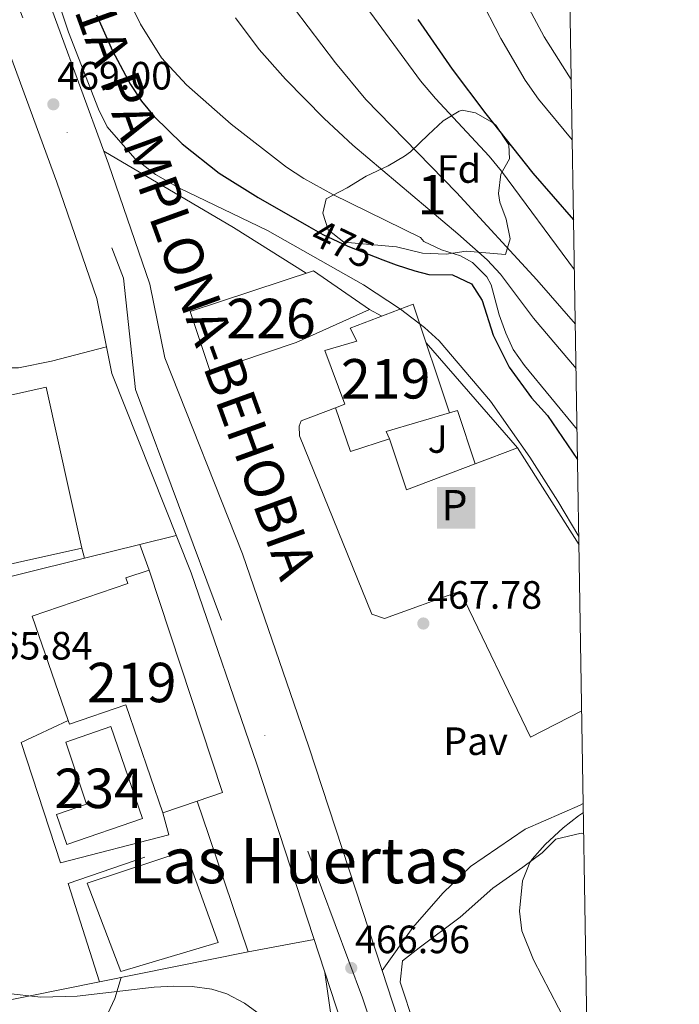
# Model space of a CAD drawing. Extents: x 607230 to 614109, y 747983 to 752720.
# Drawn here: x 613941 to 614109, y 749510 to 749759 of the extents above; entities that cross this region are included whole.
import ezdxf
from ezdxf.enums import TextEntityAlignment as Align

# ---------------------------------------------------------------- set-up
doc = ezdxf.new("R2010")
doc.units = 0
doc.header["$MEASUREMENT"] = 0
for name, pattern in [('DGN Style 2', [78.05011999999999, 46.83007199999999, -31.220048]), ('DGN Style 3', [109.27016799999998, 78.05011999999999, -31.220048]), ('DGN Style 4', [124.95824212, 62.440096, -31.220048, 0.07805012, -31.220048]), ('DGN Style 5', [54.635084, 23.415036, -31.220048])]:
    doc.linetypes.add(name, pattern=pattern)
for name, color, linetype in [('Nivel 15', 7, 'Continuous'), ('Nivel 16', 7, 'Continuous'), ('Nivel 18', 7, 'Continuous'), ('Nivel 19', 7, 'Continuous'), ('Nivel 20', 7, 'Continuous'), ('Nivel 21', 7, 'Continuous'), ('Nivel 22', 7, 'Continuous'), ('Nivel 23', 7, 'Continuous'), ('Nivel 25', 7, 'Continuous'), ('Nivel 26', 7, 'Continuous'), ('Nivel 35', 7, 'Continuous'), ('Nivel 36', 7, 'Continuous'), ('Nivel 37', 7, 'Continuous'), ('Nivel 4', 7, 'Continuous'), ('Nivel 41', 7, 'Continuous'), ('Nivel 44', 7, 'Continuous'), ('Nivel 45', 7, 'Continuous'), ('Nivel 48', 7, 'Continuous'), ('Nivel 5', 7, 'Continuous'), ('Nivel 52', 7, 'Continuous'), ('Nivel 54', 7, 'Continuous'), ('Nivel 57', 7, 'Continuous'), ('Nivel 61', 7, 'Continuous'), ('Nivel 7', 7, 'Continuous')]:
    doc.layers.add(name, color=color, linetype=linetype)
doc.styles.add('Style-arial', font='arial.shx', dxfattribs={"bigfont": 'arialbig.shx'})
doc.styles.add('Style-ariali', font='ariali.shx', dxfattribs={"bigfont": 'arialibig.shx'})
doc.styles.add('Style-arialn', font='arialn.shx', dxfattribs={"bigfont": 'arialnbig.shx'})
doc.styles.add('Style-font002', font='font002.shx')
doc.styles.add('Style-times', font='times.shx', dxfattribs={"bigfont": 'timesbig.shx'})

# ---------------------------------------------------------------- blocks, each defined once
blk = doc.blocks.new('5PATER')
at = {"layer": 'Nivel 7', "linetype": 'Continuous', "lineweight": 0}
h = blk.add_hatch(color=53, dxfattribs=at)
edge = h.paths.add_edge_path()
edge.add_ellipse((0, 0), major_axis=(-1.095731442945027, -1.110710700472634), ratio=0.9994222409660316, start_angle=0, end_angle=360)
blk = doc.blocks.new('5ESTAC')
at = {"layer": 'Nivel 19', "color": 33, "linetype": 'Continuous', "lineweight": 0, "extrusion": (0, 0, -1)}
for points in [[(4.666999999899417, 5.140999999828637), (-5.046000000089407, 5.140999999828637), (4.666999999899417, -5.412000000011176), (-5.046000000089407, -5.412000000011176)], [(3.41800000006333, -4.001000000163913), (-4.152999999932945, -4.001000000163913), (3.41800000006333, -4.29300000006333), (-4.152999999932945, -4.29300000006333)]]:
    blk.add_solid(points, dxfattribs=at)
at = {"layer": 'Nivel 19', "color": 33, "linetype": 'Continuous', "lineweight": 0, "style": 'Style-font002'}
blk.add_text('P', height=7.686228, dxfattribs=at).set_placement((-0.2717512301169336, 0.5501139999832958), align=Align.MIDDLE_CENTER)

msp = doc.modelspace()

# ---------------------------------------------------------------- linework, layer by layer
at = {"layer": 'Nivel 15', "color": 1, "linetype": 'Continuous', "lineweight": 13, "extrusion": (-0.02385786822702287, -0.03177511977851575, 0.9992102600988058), "elevation": -38001.27082510252, "flags": 128}
msp.add_lwpolyline([(40927.50569129549, 967434.0127278022), (40917.5238487086, 967420.5988009879), (40919.34839964868, 967419.5669604638)], dxfattribs=at)
at = {"layer": 'Nivel 15', "color": 1, "linetype": 'Continuous', "lineweight": 13, "extrusion": (-0.01445703610779286, -0.0207674239282657, 0.9996798028420708), "elevation": -23977.03121950765, "flags": 128}
msp.add_lwpolyline([(75653.98487722746, 965664.4415796306), (75630.6069849868, 965681.6325459902), (75621.6663778004, 965669.4232921314), (75620.9137835619, 965669.9743044358)], dxfattribs=at)
at = {"layer": 'Nivel 15', "color": 1, "linetype": 'Continuous', "lineweight": 0}
msp.add_polyline3d([(614030.2010000001, 749685.7609999999, 469.846), (614011.601, 749677.4410000001, 469.312), (613989.801, 749670.081, 468.805), (613984.6810000001, 749685.281, 469.158), (614015.9610000001, 749695.601, 469.895), (614030.2010000001, 749685.7609999999, 469.846)], dxfattribs=at)
at = {"layer": 'Nivel 15', "color": 1, "linetype": 'Continuous', "lineweight": 13}
for points in [[(614035.281, 749652.9610000001, 468.985), (614025.361, 749649.7609999999, 468.734), (614021.601, 749660.881, 468.99), (614023.9610000001, 749661.7609999999, 469.053), (614018.881, 749675.361, 469.361), (614026.9610000001, 749677.7609999999, 469.562), (614025.281, 749681.041, 469.629), (614041.281, 749687.121, 471.298), (614050.4709999999, 749659.6059999999, 469.559)], [(613957.2409999999, 749625.281, 467.109), (613907.4199999999, 749614.185, 465.376), (613898.337, 749654.9639999999, 465.356), (613948.156, 749666.061, 467.74), (613957.2409999999, 749625.281, 467.109)], [(613953.7609999999, 749581.538, 465.948), (613944.665, 749608.038, 466.455), (613968.8800000001, 749616.3489999999, 467.022), (613968.409, 749617.771, 467.055), (613974.281, 749619.71, 467.19), (613992.9210000001, 749563.281, 466.138), (613986.4990000001, 749561.0900000001, 465.998), (613977.743, 749558.104, 465.808)]]:
    msp.add_polyline3d(points, dxfattribs=at)
at = {"layer": 'Nivel 15', "color": 141, "linetype": 'Continuous', "lineweight": 0}
msp.add_polyline3d([(613953.1610000001, 749576.081, 465.823), (613964.5819999999, 749580.004, 466.072), (613972.5930000001, 749556.679, 465.703), (613953.388, 749550.085, 465.383), (613950.774, 749557.76, 465.463), (613958.4480000001, 749560.337, 465.572), (613953.1610000001, 749576.081, 465.823)], dxfattribs=at)
at = {"layer": 'Nivel 16', "color": 1, "linetype": 'Continuous', "lineweight": 13, "extrusion": (-0.02770145113470858, -0.006884758050743532, 0.9995925318406567), "elevation": -21701.84044754276, "flags": 128}
msp.add_lwpolyline([(-579406.5700785129, 776349.3503070492), (-579406.570078513, 776358.8443610833)], dxfattribs=at)
at = {"layer": 'Nivel 16', "color": 1, "linetype": 'Continuous', "lineweight": 13, "extrusion": (-0.02777658966321628, -0.0069025775481496, 0.9995903238276536), "elevation": -21761.33239040616, "flags": 128}
msp.add_lwpolyline([(-579429.0855264592, 776316.4159864495), (-579429.0855264592, 776330.8806879325)], dxfattribs=at)
at = {"layer": 'Nivel 16', "color": 1, "linetype": 'Continuous', "lineweight": 13, "extrusion": (0.007151855310900648, -0.0199652135422832, 0.9997750953158531), "elevation": -10108.17543699734, "flags": 128}
msp.add_lwpolyline([(830804.434106027, 498561.0034739998), (830804.4341060272, 498554.0719695456)], dxfattribs=at)
at = {"layer": 'Nivel 16', "color": 1, "linetype": 'Continuous', "lineweight": 13, "extrusion": (0.004056093552472629, -0.01197533023358297, 0.9999200665907703), "elevation": -6019.890152223829, "flags": 128}
msp.add_lwpolyline([(613979.557350883, 749542.7471678299), (613982.5007972112, 749534.0575447243)], dxfattribs=at)
at = {"layer": 'Nivel 16', "color": 1, "linetype": 'Continuous', "lineweight": 13, "extrusion": (0.00403464696098388, -0.01191146897572198, 0.9999209161382417), "elevation": -5985.190378011956, "flags": 128}
msp.add_lwpolyline([(613982.5640760879, 749534.283598017), (613992.564576386, 749504.7615035998)], dxfattribs=at)
at = {"layer": 'Nivel 16', "color": 1, "linetype": 'Continuous', "lineweight": 13, "extrusion": (-0.05334951137195344, -0.01004575579360517, 0.9985253689450806), "elevation": -39821.28641615621, "flags": 128}
msp.add_lwpolyline([(-622958.3180513047, 741041.499634502), (-622958.3180513047, 741024.4790115696)], dxfattribs=at)
at = {"layer": 'Nivel 16', "color": 1, "linetype": 'Continuous', "lineweight": 13, "extrusion": (-0.008435745449197864, -0.001700618002316809, 0.9999629723630403), "elevation": -5988.71833094558, "flags": 128}
msp.add_lwpolyline([(613981.5206896053, 749513.780313577), (613943.8152389396, 749506.1793025855)], dxfattribs=at)
at = {"layer": 'Nivel 16', "color": 1, "linetype": 'Continuous', "lineweight": 13}
msp.add_polyline3d([(613961.737, 749515.28, 465.163), (613934.361, 749509.7609999999, 464.923), (613923.7209999999, 749525.4410000001, 465.003), (613917.7209999999, 749537.9210000001, 464.999), (613913.281, 749549.361, 464.995), (613910.6810000001, 749567.521, 465.039), (613910.0009999999, 749594.7209999999, 465.309), (613909.521, 749610.7209999999, 465.419), (613957.912, 749622.747, 466.845)], dxfattribs=at)
at = {"layer": 'Nivel 18', "color": 7, "linetype": 'Continuous', "lineweight": 0}
msp.add_polyline3d([(613958.601, 749540.321, 465.28), (613983.4410000001, 749548.4809999999, 465.691), (613991.801, 749525.281, 465.329), (613967.121, 749517.9210000001, 465.045), (613958.601, 749540.321, 465.28)], dxfattribs=at)
at = {"layer": 'Nivel 20', "color": 7, "linetype": 'DGN Style 2', "lineweight": 0, "extrusion": (-0.00480123476060868, -0.002343111751080625, 0.9999857288842154), "elevation": -4237.799146459325, "flags": 128}
msp.add_lwpolyline([(613956.8986875932, 749507.4078283911), (613948.8828760111, 749532.3688969114), (613984.6044245381, 749544.528930292)], dxfattribs=at)
at = {"layer": 'Nivel 20', "color": 7, "linetype": 'DGN Style 2', "lineweight": 0}
msp.add_polyline3d([(613977.743, 749558.104, 466.94), (613979.281, 749552.561, 466.8), (613951.841, 749545.4410000001, 466.88), (613941.841, 749576.0009999999, 466.92), (613953.7609999999, 749581.538, 466.68)], dxfattribs=at)
at = {"layer": 'Nivel 21', "color": 7, "linetype": 'Continuous', "lineweight": 13, "extrusion": (-0.03434974608748983, -0.02880422075441941, 0.9989947005917778), "elevation": -42216.75159303345, "flags": 128}
msp.add_lwpolyline([(-179871.8288866662, 951268.4149844088), (-179870.9709546053, 951270.4003316276), (-179857.7357768139, 951265.0465863189)], dxfattribs=at)
at = {"layer": 'Nivel 21', "color": 7, "linetype": 'Continuous', "lineweight": 13, "extrusion": (-0.03181784165949422, -0.03355105164028876, 0.9989304039250992), "elevation": -44220.43917552263, "flags": 128}
msp.add_lwpolyline([(-70304.45112319721, 965464.1086581815), (-70292.4535896139, 965457.7287668881), (-70284.38339953695, 965474.446244752)], dxfattribs=at)
at = {"layer": 'Nivel 21', "color": 7, "linetype": 'Continuous', "lineweight": 13, "extrusion": (-0.03894252617019104, -0.01473403292209214, 0.9991328179623242), "elevation": -34489.19122472452, "flags": 128}
msp.add_lwpolyline([(-483842.729743242, 838893.8888236168), (-483842.7297432421, 838905.417123795)], dxfattribs=at)
at = {"layer": 'Nivel 21', "color": 7, "linetype": 'Continuous', "lineweight": 13}
for points in [[(613658.355, 750399.683, 477.016), (613659.3640000001, 750388.2050000001, 476.889), (613664.5179999999, 750361.9369999999, 476.319), (613666.797, 750352.8200000001, 475.986), (613672.6810000001, 750334.1610000001, 475.834), (613679.281, 750315.601, 475.667), (613685.881, 750300.6410000001, 475.446), (613698.081, 750275.9210000001, 475.012), (613728.361, 750219.2010000001, 471.988), (613754.121, 750170.321, 470.724), (613765.521, 750151.281, 470.779), (613790.9610000001, 750104.4809999999, 470.613), (613808.4809999999, 750071.281, 470), (613817.801, 750054.6410000001, 467.429), (613823.7209999999, 750038.6410000001, 467.443), (613829.561, 750028.6410000001, 467.679), (613853.0009999999, 749970.9610000001, 467.23), (613885.041, 749887.281, 467.242), (613895.1610000001, 749865.041, 467.595), (613905.081, 749839.281, 467.913), (613914.801, 749816.321, 468.004), (613950.841, 749718.081, 468.829), (613961.041, 749688.561, 468.65), (613963.4920000001, 749676.331, 468.522)], [(613671.172, 750399.892, 478), (613672.041, 750390.0009999999, 477.907), (613677.0009999999, 750364.7209999999, 477.286), (613679.2010000001, 750355.9210000001, 476.965), (613685.879, 750338.587, 477.321), (613692.223, 750320.7479999999, 477.171), (613698.494, 750306.5320000001, 477.079), (613710.4639999999, 750282.28, 474.649), (613740.6570000001, 750225.723, 474.011), (613766.257, 750177.145, 473.902), (613777.611, 750158.182, 474.24), (613803.23, 750111.0530000001, 473.704), (613820.709, 750077.9299999999, 469.575), (613830.477, 750060.4920000001, 469.82), (613836.3530000001, 750044.6100000001, 469.692), (613842.081, 750034.8019999999, 469.923), (613865.949, 749976.0700000001, 469.37), (613897.8859999999, 749892.656, 469.532), (613908.0009999999, 749870.429, 469.706), (613917.987, 749844.496, 469.777), (613927.7509999999, 749821.4340000001, 469.682), (613962.7660000001, 749725.987, 469.613)], [(613962.7660000001, 749725.987, 469.613), (613963.953, 749722.7509999999, 469.611), (613974.503, 749692.2180000001, 469.215), (613978.2409999999, 749673.5689999999, 468.743), (613997.9780000001, 749623.8729999999, 467.635), (614014.798, 749574.905, 466.702), (614033.3729999999, 749518.1229999999, 466.671)], [(613963.4920000001, 749676.331, 468.522), (613964.841, 749669.601, 468.451), (613984.9210000001, 749619.041, 467.319), (614001.601, 749570.4809999999, 466.416), (614036.041, 749465.2010000001, 465.542), (614043.6810000001, 749443.841, 466.029), (614052.2010000001, 749417.121, 466.283), (614060.9210000001, 749391.521, 465.642), (614067.801, 749369.361, 465.422), (614083.321, 749317.041, 466.862), (614088.081, 749291.601, 469.517), (614088.9739999999, 749285.308, 469.999)], [(614033.3729999999, 749518.1229999999, 466.671), (614049.21, 749469.709, 466.645), (614056.868, 749448.3, 467.268), (614065.4199999999, 749421.479, 466.82), (614074.1570000001, 749395.8289999999, 466.576), (614081.1200000001, 749373.4029999999, 466.801), (614087.8910000001, 749350.577, 469.999)]]:
    msp.add_polyline3d(points, dxfattribs=at)
at = {"layer": 'Nivel 22', "color": 30, "linetype": 'DGN Style 5', "lineweight": 30, "elevation": 475, "flags": 128}
msp.add_lwpolyline([(614014.8289999999, 749706.8700000001), (614018.3740000001, 749704.858), (614024.712, 749701.8470000001), (614033.6059999999, 749698.416)], dxfattribs=at)
at = {"layer": 'Nivel 23', "color": 7, "linetype": 'DGN Style 4', "lineweight": 0}
msp.add_polyline3d([(613664.5160000001, 750399.783, 477.489), (613671.757, 750355.628, 476.46), (613687.7080000001, 750310.534, 476.173), (613706.4199999999, 750273.723, 474.904), (613771.146, 750156.2339999999, 472.589), (613844.5719999999, 750016.2320000001, 469.019), (613874.635, 749934.5889999999, 469.063), (613967.777, 749693.75, 469.017), (613970.844, 749665.5120000001, 468.419), (614028.4369999999, 749511.22, 466.375), (614088.2749999999, 749327.4169999999, 469.999)], dxfattribs=at)
at = {"layer": 'Nivel 25', "color": 1, "linetype": 'Continuous', "lineweight": 0, "extrusion": (0.05782084441418809, 0.09208560373905958, 0.9940709187654789), "elevation": 105004.9504856208, "flags": 128}
msp.add_lwpolyline([(-121281.1426494361, -955669.6072963353), (-121319.3481640168, -955670.6649265273), (-121341.107741793, -955670.6649265275)], dxfattribs=at)
at = {"layer": 'Nivel 25', "color": 1, "linetype": 'Continuous', "lineweight": 0, "flags": 128}
for points, elevation in [([(614030.2010000001, 749685.7609999999), (614033.3489999999, 749684.1070000001)], 468.8), ([(613957.2409999999, 749625.281), (613957.912, 749622.747)], 467.17)]:
    msp.add_lwpolyline(points, dxfattribs=dict(at, elevation=elevation))
at = {"layer": 'Nivel 25', "color": 1, "linetype": 'Continuous', "lineweight": 0, "extrusion": (0.0007435428372736539, -0.000854528955348151, 0.999999358461951), "elevation": 284.5671074464894, "flags": 128}
msp.add_lwpolyline([(614067.2028449259, 749651.2378759475), (614044.0228215917, 749677.8778856739)], dxfattribs=at)
at = {"layer": 'Nivel 25', "color": 1, "linetype": 'Continuous', "lineweight": 0, "extrusion": (0.000716474626974029, -0.0011305214462806, 0.9999991042922831), "elevation": 61.04730431933035, "flags": 128}
msp.add_lwpolyline([(614082.8256863218, 749626.6570563863), (614067.2276623826, 749651.2690721145)], dxfattribs=at)
at = {"layer": 'Nivel 25', "color": 1, "linetype": 'Continuous', "lineweight": 0}
for points in [[(613963.4920000001, 749676.331, 467.68), (613949.561, 749672.7209999999, 467.08), (613941.1610000001, 749671.041, 466.72), (613936.841, 749671.041, 466.52), (613933.081, 749671.9210000001, 466.36), (613923.801, 749702.561, 466.6), (613915.9610000001, 749722.561, 466.4), (613909.304, 749735.2420000001, 466.2)], [(614084.0179999999, 749583.993, 468.523), (614071.041, 749577.361, 469.01), (614053.2010000001, 749614.4010000001, 468.29), (614033.9610000001, 749607.4410000001, 468.23), (614030.801, 749608.561, 468.21), (614012.4410000001, 749653.7609999999, 468.19), (614012.361, 749656.2409999999, 468.19), (614012.841, 749657.601, 468.19), (614021.601, 749660.881, 468.19)], [(614033.3729999999, 749518.1229999999, 466.983), (614041.1610000001, 749529.041, 466.92), (614048.7609999999, 749537.7609999999, 467.08), (614055.841, 749544.561, 467.08), (614069.6410000001, 749554.0009999999, 467.84), (614083.6410000001, 749560.081, 468.18), (614084.408, 749560.473, 468.201)]]:
    msp.add_polyline3d(points, dxfattribs=at)
at = {"layer": 'Nivel 35', "color": 92, "linetype": 'DGN Style 3', "lineweight": 0}
msp.add_polyline3d([(614019.2010000001, 749713.841, 482.61), (614024.4809999999, 749716.6410000001, 485.17), (614029.361, 749719.601, 487.89), (614034.9210000001, 749722.2409999999, 490.21), (614039.0789999999, 749724.685, 491.428), (614040.561, 749725.7609999999, 491.89), (614045.081, 749730.081, 493.93), (614048.881, 749733.6810000001, 496.85), (614052.8999999999, 749736.0619999999, 498.755), (614053.7209999999, 749736.321, 498.97), (614057.081, 749735.6810000001, 499.21), (614061.399, 749733.246, 499.005), (614062.2010000001, 749732.561, 498.97), (614065.561, 749727.601, 498.87), (614065.7209999999, 749724.0009999999, 497.95), (614063.496, 749720.1340000001, 495.68), (614062.926, 749715.183, 493.84), (614063.2409999999, 749713.041, 493.21), (614064.841, 749708.7209999999, 492.31), (614065.841, 749703.7609999999, 490.91), (614064.6410000001, 749699.7609999999, 488.99), (614054.6810000001, 749700.561, 487.73), (614049.601, 749699.841, 485.27), (614043.6410000001, 749700.081, 482.75), (614037.0009999999, 749701.6810000001, 480.83), (614023.6810000001, 749702.881, 478.63), (614019.7209999999, 749706.0009999999, 478.67), (614018.361, 749710.2409999999, 479.07), (614019.2010000001, 749713.841, 482.61)], dxfattribs=at)
at = {"layer": 'Nivel 36', "color": 92, "linetype": 'Continuous', "lineweight": 0}
for points in [[(614087.7180000001, 749361.0320000001, 467.189), (614069.801, 749416.4809999999, 467.07), (614057.041, 749452.801, 467.01), (614046.881, 749483.601, 467.51), (614041.601, 749504.2409999999, 468.17), (614037.9210000001, 749515.2010000001, 467.85), (614038.561, 749520.6410000001, 467.81), (614042.7609999999, 749523.9210000001, 467.97), (614053.2010000001, 749531.6810000001, 469.65), (614061.4410000001, 749539.041, 469.87), (614069.041, 749544.4010000001, 470.09), (614074.0009999999, 749548.0009999999, 470.93), (614077.4809999999, 749551.4410000001, 471.41), (614083.841, 749552.9610000001, 471.93), (614084.533, 749552.915, 471.946)], [(614018.869, 749517.6939999999, 466.8), (614021.2010000001, 749501.041, 466.2), (614029.6810000001, 749480.1610000001, 465.66), (614035.0009999999, 749462.7209999999, 465.32), (614036.0009999999, 749454.9610000001, 465.2), (614035.041, 749449.7609999999, 465.12), (614031.561, 749445.841, 465.1), (614027.801, 749444.561, 465.02), (614020.281, 749443.121, 465), (614009.121, 749442.081, 464.72), (614005.801, 749442.801, 463.98), (613999.321, 749448.081, 463.82), (613991.0009999999, 749456.801, 463.54), (613986.9610000001, 749460.4010000001, 463.48), (613982.841, 749465.041, 463.4), (613978.9610000001, 749470.321, 463.4), (613976.4410000001, 749474.7209999999, 463.4), (613972.2409999999, 749488.881, 463.62), (613964.601, 749500.9610000001, 464.14), (613963.841, 749507.281, 464.18), (613965.601, 749511.041, 464.78), (613967.229, 749516.3870000001, 464.78)]]:
    msp.add_polyline3d(points, dxfattribs=at)
at = {"layer": 'Nivel 4', "color": 30, "linetype": 'Continuous', "lineweight": 30, "flags": 128}
for points, elevation in [([(613960.9180000001, 749760.5120000001), (613964.9950000001, 749751.405), (613969.561, 749742.881), (613972.3600000001, 749738.6640000001), (613975.527, 749734.773), (613982.712, 749727.798), (613992.058, 749720.4099999999), (614001.912, 749714.2), (614014.8289999999, 749706.8700000001)], 475), ([(614042.415, 749759.315), (614051.155, 749746.71), (614059.652, 749735.399), (614071.601, 749720.3659999999), (614081.95, 749708.5760000001)], 500), ([(614033.6059999999, 749698.416), (614036.9610000001, 749697.121), (614041.7220000001, 749695.5819999999), (614045.2409999999, 749694.6410000001), (614051.2010000001, 749694.561), (614056.041, 749692.321), (614058.7860000001, 749688.1130000001), (614061.561, 749679.281), (614065.601, 749671.2010000001), (614071.281, 749663.361), (614075.321, 749658.881), (614082.96, 749647.753)], 475)]:
    msp.add_lwpolyline(points, dxfattribs=dict(at, elevation=elevation))
at = {"layer": 'Nivel 5', "color": 30, "linetype": 'Continuous', "lineweight": 0, "flags": 128}
for points, elevation in [([(614083.283, 749628.2690000001), (614077.926, 749637.1910000001), (614070.8230000001, 749648.345), (614060.871, 749662.567), (614047.841, 749677.841), (614044.1329999999, 749681.1939999999), (614038.041, 749685.9210000001), (614028.6740000001, 749692.0160000001), (614004.304, 749705.858), (613981.9569999999, 749716.611), (613975.899, 749720.0619999999), (613970.663, 749724.0959999999), (613963.6810000001, 749732.1610000001), (613961.44, 749736.631), (613953.8030000001, 749756.1540000001), (613942.4539999999, 749790.73)], 470), ([(614057.814, 749765.6200000001), (614063.4780000001, 749754.551), (614069.6300000001, 749743.939), (614073.0789999999, 749739.166)], 505), ([(614081.3600000001, 749744.166), (614080.7069999999, 749745.0179999999), (614074.507, 749754.935), (614068.764, 749765.7620000001)], 510), ([(614028.4010000001, 749763.841), (614043.158, 749743.788), (614046.8910000001, 749739.29), (614060.568, 749724.6699999999), (614063.6410000001, 749720.881), (614082.1610000001, 749695.875)], 495), ([(613969.9099999999, 749762.6780000001), (613972.121, 749758.131), (613977.459, 749749.595), (613983.7380000001, 749742.7350000001), (613995.139, 749732.8189999999), (614009.1710000001, 749721.895), (614013.523, 749718.987), (614020.8530000001, 749714.926), (614043.081, 749704.081), (614044.0009999999, 749703.041), (614048.45, 749700.9569999999), (614053.294, 749699.379), (614056.321, 749697.6810000001), (614059.9010000001, 749694.1030000001), (614061.0009999999, 749692.081), (614063.081, 749684.4809999999), (614064.7409999999, 749679.7679999999), (614066.601, 749675.6810000001), (614069.46, 749671.577), (614082.834, 749655.3360000001)], 480), ([(614011.1259999999, 749762.0760000001), (614021.5689999999, 749748.3870000001), (614029.281, 749739.041), (614052.288, 749715.4990000001), (614072.645, 749693.317), (614082.3899999999, 749682.068)], 490), ([(613996.185, 749759.764), (614002.182, 749751.756), (614008.837, 749744.2420000001), (614018.6799999999, 749734.274), (614025.9809999999, 749727.456), (614052.612, 749704.9569999999), (614060.0009999999, 749698.4010000001), (614063.4380000001, 749694.7660000001), (614071.756, 749683.595), (614082.5760000001, 749670.8630000001)], 485), ([(614073.0789999999, 749739.166), (614081.6140000001, 749728.845)], 505), ([(614085.4909999999, 749495.2309999999), (614080.2409999999, 749504.6410000001), (614071.801, 749520.881), (614068.801, 749528.2409999999), (614068.212, 749533.223), (614069.0009999999, 749540.881), (614070.808, 749545.55), (614071.4010000001, 749546.4010000001), (614074.7590000001, 749550.111), (614079.321, 749554.321), (614083.23, 749557.408), (614084.4450000001, 749558.25)], 470), ([(614001.6410000001, 749507.601), (613998.4780000001, 749509.8929999999), (613994.041, 749512.2409999999), (613990.179, 749513.459), (613985.2409999999, 749514.081), (613980.5549999999, 749514.1640000001), (613975.561, 749513.9210000001), (613956.041, 749511.6810000001), (613946.801, 749511.361), (613937.788, 749512.378)], 465)]:
    msp.add_lwpolyline(points, dxfattribs=dict(at, elevation=elevation))
at = {"layer": 'Nivel 52', "color": 1, "linetype": 'Continuous', "lineweight": 0}
for points in [[(614030.2010000001, 749685.7609999999, 469.846), (614015.9610000001, 749695.601, 469.895), (613984.6810000001, 749685.281, 469.158), (613989.801, 749670.081, 468.805), (614011.601, 749677.4410000001, 469.312)], [(613953.1610000001, 749576.081, 465.823), (613958.4480000001, 749560.337, 465.572), (613950.774, 749557.76, 465.463), (613953.388, 749550.085, 465.383), (613972.5930000001, 749556.679, 465.703), (613964.5819999999, 749580.004, 466.072)]]:
    msp.add_polyline3d(points, close=True, dxfattribs=at)
at = {"layer": 'Nivel 52', "color": 1, "linetype": 'Continuous', "lineweight": 13}
for points in [[(614050.4709999999, 749659.6059999999, 469.559), (614041.281, 749687.121, 471.298), (614025.281, 749681.041, 469.629), (614026.9610000001, 749677.7609999999, 469.562), (614018.881, 749675.361, 469.361), (614023.9610000001, 749661.7609999999, 469.053), (614021.601, 749660.881, 468.99), (614025.361, 749649.7609999999, 468.734), (614035.281, 749652.9610000001, 468.985), (614034.4410000001, 749654.881, 469.026)], [(613977.743, 749558.104, 465.808), (613986.4990000001, 749561.0900000001, 465.998), (613992.9210000001, 749563.281, 466.138), (613974.281, 749619.71, 467.19), (613968.409, 749617.771, 467.055), (613968.8800000001, 749616.3489999999, 467.022), (613944.665, 749608.038, 466.455), (613953.7609999999, 749581.538, 465.948), (613954.064, 749580.656, 465.931), (613968.375, 749585.565, 466.243)]]:
    msp.add_polyline3d(points, close=True, dxfattribs=at)
msp.add_3dface([(613957.2409999999, 749625.281, 467.109), (613948.156, 749666.061, 467.74), (613898.337, 749654.9639999999, 465.356), (613907.4199999999, 749614.185, 465.376)], dxfattribs=at)
at = {"layer": 'Nivel 54', "color": 9, "linetype": 'Continuous', "lineweight": 0}
for points in [[(614049.21, 749469.709, 466.645), (614033.3729999999, 749518.1229999999, 466.671), (614014.798, 749574.905, 466.702), (613997.9780000001, 749623.8729999999, 467.635), (613978.2409999999, 749673.5689999999, 468.743), (613974.503, 749692.2180000001, 469.215), (613963.953, 749722.7509999999, 469.611), (613962.7660000001, 749725.987, 469.613), (613927.7509999999, 749821.4340000001, 469.682), (613917.987, 749844.496, 469.777), (613908.0009999999, 749870.429, 469.706), (613897.8859999999, 749892.656, 469.532), (613865.949, 749976.0700000001, 469.37)], [(613853.0009999999, 749970.9610000001, 467.23), (613885.041, 749887.281, 467.242), (613895.1610000001, 749865.041, 467.595), (613905.081, 749839.281, 467.913), (613914.801, 749816.321, 468.004), (613950.841, 749718.081, 468.829), (613961.041, 749688.561, 468.65), (613963.4920000001, 749676.331, 468.522), (613964.841, 749669.601, 468.451), (613984.9210000001, 749619.041, 467.319), (614001.601, 749570.4809999999, 466.416), (614036.041, 749465.2010000001, 465.542)]]:
    msp.add_polyline3d(points, dxfattribs=at)
at = {"layer": 'Nivel 57', "color": 92, "linetype": 'DGN Style 3', "lineweight": 0}
msp.add_polyline3d([(614019.2010000001, 749713.841, 482.61), (614018.361, 749710.2409999999, 479.07), (614019.7209999999, 749706.0009999999, 478.67), (614023.6810000001, 749702.881, 478.63), (614037.0009999999, 749701.6810000001, 480.83), (614043.6410000001, 749700.081, 482.75), (614049.601, 749699.841, 485.27), (614054.6810000001, 749700.561, 487.73), (614064.6410000001, 749699.7609999999, 488.99), (614065.841, 749703.7609999999, 490.91), (614064.841, 749708.7209999999, 492.31), (614063.2409999999, 749713.041, 493.21), (614062.926, 749715.183, 493.84), (614063.496, 749720.1340000001, 495.68), (614065.7209999999, 749724.0009999999, 497.95), (614065.561, 749727.601, 498.87), (614062.2010000001, 749732.561, 498.97), (614061.399, 749733.246, 499.005), (614057.081, 749735.6810000001, 499.21), (614053.7209999999, 749736.321, 498.97), (614052.8999999999, 749736.0619999999, 498.755), (614048.881, 749733.6810000001, 496.85), (614045.081, 749730.081, 493.93), (614040.561, 749725.7609999999, 491.89), (614039.0789999999, 749724.685, 491.428), (614034.9210000001, 749722.2409999999, 490.21), (614029.361, 749719.601, 487.89), (614024.4809999999, 749716.6410000001, 485.17)], close=True, dxfattribs=at)
at = {"layer": 'Nivel 61', "color": 7, "linetype": 'Continuous', "lineweight": 0}
msp.add_polyline3d([(607230.29, 752610.3300000001, 611), (610631.1100000001, 752664.25, 662.073), (614031.9299999999, 752719.8600000001, 0), (614070.3700000001, 750406.4199999999, 0), (614108.76, 748092.99, 0), (610705.6699999999, 748037.3600000001, 0), (607302.5700000001, 747983.4199999999, 482.582), (607266.44, 750296.8700000001, 515.643)], close=True, dxfattribs=at)

# ---------------------------------------------------------------- block references
at = {"layer": 'Nivel 19', "color": 33, "linetype": 'Continuous', "lineweight": 0}
msp.add_blockref('5ESTAC', (614052.003, 749635.6300000001, 468.944), dxfattribs=at)
at = {"layer": 'Nivel 7', "color": 53, "linetype": 'Continuous', "lineweight": 0}
for p in [(613950.0009999999, 749737.841, 469), (614043.841, 749606.1610000001, 467.78), (614025.561, 749518.801, 466.96)]:
    msp.add_blockref('5PATER', p, dxfattribs=at)

# ---------------------------------------------------------------- texts
at = {"layer": 'Nivel 26', "color": 92, "linetype": 'Continuous', "lineweight": 0, "style": 'Style-arial'}
msp.add_text('J', height=7.000002, dxfattribs=at).set_placement((614047.4827134567, 749652.9510009999, 469.288), align=Align.MIDDLE_CENTER)
at = {"layer": 'Nivel 26', "color": 7, "linetype": 'Continuous', "lineweight": 0, "style": 'Style-arial'}
msp.add_text('Pav', height=7.000002, dxfattribs=at).set_placement((614057.1114461885, 749576.311001, 468.42), align=Align.MIDDLE_CENTER)
at = {"layer": 'Nivel 37', "color": 92, "linetype": 'Continuous', "lineweight": 0, "style": 'Style-arial'}
msp.add_text('Fd', height=7.000002, dxfattribs=at).set_placement((614052.8689673103, 749721.4310009999, 491.818), align=Align.MIDDLE_CENTER)
at = {"layer": 'Nivel 41', "color": 7, "linetype": 'Continuous', "lineweight": 0, "style": 'Style-arial'}
for s, p in [('469.00', (613950.962, 749741.591, 469)), ('467.78', (614044.8019999999, 749609.9110000001, 467.78)), ('465.84', (613930.8019999999, 749597.031, 465.84)), ('466.96', (614026.5220000001, 749522.551, 466.96))]:
    msp.add_text(s, height=7.000002, dxfattribs=at).set_placement(p)
at = {"layer": 'Nivel 41', "color": 7, "linetype": 'Continuous', "lineweight": 0, "style": 'Style-ariali'}
msp.add_text('475', height=7.000002, rotation=334.5889628510769, dxfattribs=at).set_placement((614023.4524738158, 749702.4448658132, 475), align=Align.MIDDLE_CENTER)
at = {"layer": 'Nivel 44', "color": 1, "linetype": 'Continuous', "lineweight": 0, "style": 'Style-times'}
msp.add_text('N-121A PAMPLONA-BEHOBIA', height=9.99999, rotation=289.8890000045484, dxfattribs=at).set_placement((613981.1340634085, 749704.7143394398, 469.125), align=Align.MIDDLE_CENTER)
at = {"layer": 'Nivel 45', "color": 7, "linetype": 'Continuous', "lineweight": 0, "style": 'Style-times'}
msp.add_text('Las Huertas', height=11.500002, dxfattribs=at).set_placement((614012.175975523, 749546.0450009999, 466.578), align=Align.MIDDLE_CENTER)
at = {"layer": 'Nivel 48', "color": 92, "linetype": 'Continuous', "lineweight": 0, "style": 'Style-arialn'}
msp.add_text('1', height=10.000002, dxfattribs=at).set_placement((614046.0471957277, 749714.922001, 487.152), align=Align.MIDDLE_CENTER)
at = {"layer": 'Nivel 48', "color": 1, "linetype": 'Continuous', "lineweight": 0, "style": 'Style-arialn'}
for s, p in [('226', (614005.2186600079, 749683.5180009999, 468.684)), ('219', (614034.284660008, 749668.223001, 468.481)), ('219', (613969.8786600081, 749591.1970009999, 466.416))]:
    msp.add_text(s, height=10.000002, dxfattribs=at).set_placement(p, align=Align.MIDDLE_CENTER)
at = {"layer": 'Nivel 48', "color": 4, "linetype": 'Continuous', "lineweight": 0, "style": 'Style-arialn'}
msp.add_text('234', height=10.000002, dxfattribs=at).set_placement((613961.605660008, 749564.352001, 465.701), align=Align.MIDDLE_CENTER)

doc.saveas('drawing.dxf')
